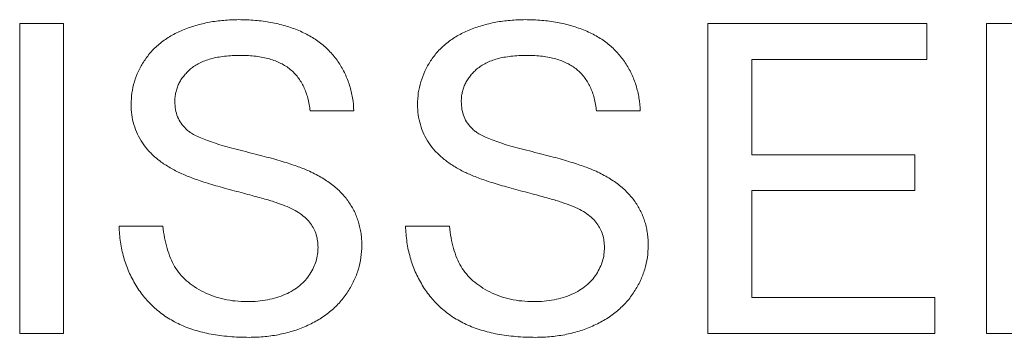
# Paper-space layout '_Back' of a CAD drawing. Units: millimetres. Extents: x -1269 to 27, y -52 to 1931.
# Drawn here: x -986 to -980, y 486 to 488 of the extents above; entities that cross this region are included whole.
import ezdxf

# ---------------------------------------------------------------- set-up
doc = ezdxf.new("R2010")
doc.units = ezdxf.units.MM

psp = doc.layouts.new('_Back')

# ---------------------------------------------------------------- linework, layer by layer
at = {"color": 7, "linetype": 'Continuous', "lineweight": 15}
for p, q in [((-986.3466, 486.3314), (-986.3466, 488.386)), ((-986.3466, 488.386), (-986.0569, 488.386)), ((-986.0569, 488.386), (-986.0569, 486.3314)), ((-981.7895, 486.3314), (-981.7895, 488.386)), ((-981.7895, 488.386), (-980.3407, 488.386)), ((-980.3407, 488.386), (-980.3407, 488.1489)), ((-979.9456, 486.3314), (-979.9456, 488.386)), ((-979.9456, 488.386), (-979.5097, 488.386)), ((-980.3407, 488.1489), (-981.4998, 488.1489)), ((-981.4998, 488.1489), (-981.4998, 487.5167)), ((-984.1339, 487.8065), (-984.4237, 487.8065)), ((-982.2373, 487.8065), (-982.5271, 487.8065)), ((-981.4998, 487.5167), (-980.4197, 487.5167)), ((-980.4197, 487.5167), (-980.4197, 487.2797)), ((-980.4197, 487.2797), (-981.4998, 487.2797)), ((-981.4998, 487.2797), (-981.4998, 486.5684)), ((-985.6881, 487.0426), (-985.3983, 487.0426)), ((-983.7915, 487.0426), (-983.5017, 487.0426)), ((-981.4998, 486.5684), (-980.288, 486.5684)), ((-980.288, 486.5684), (-980.288, 486.3314)), ((-986.0569, 486.3314), (-986.3466, 486.3314)), ((-980.288, 486.3314), (-981.7895, 486.3314)), ((-979.6558, 486.3314), (-979.9456, 486.3314))]:
    psp.add_line(p, q, dxfattribs=at)
for points, knots in [([(-985.6091, 487.8497), (-985.6081, 487.8752), (-985.6061, 487.9259), (-985.5889, 488.0002), (-985.5614, 488.0717), (-985.53, 488.1285), (-985.4995, 488.1715), (-985.4742, 488.2024), (-985.4458, 488.231), (-985.4151, 488.2577), (-985.3818, 488.282), (-985.3465, 488.305), (-985.308, 488.3247), (-985.2539, 488.3498), (-985.1815, 488.3749), (-985.0904, 488.3968), (-984.9945, 488.4097), (-984.9292, 488.4115), (-984.8958, 488.4124)], [0, 0, 0, 0, 0.074995, 0.149165, 0.223664, 0.300412, 0.33957, 0.378921, 0.418096, 0.45823, 0.498427, 0.539708, 0.582216, 0.625824, 0.715481, 0.807384, 0.901634, 1, 1, 1, 1]), ([(-984.8958, 488.4124), (-984.8593, 488.4115), (-984.7881, 488.4099), (-984.6847, 488.3963), (-984.5883, 488.373), (-984.5127, 488.347), (-984.4568, 488.3206), (-984.4171, 488.3), (-984.3803, 488.2762), (-984.3459, 488.2504), (-984.3138, 488.2227), (-984.2847, 488.1924), (-984.2573, 488.1605), (-984.2252, 488.1147), (-984.1905, 488.0542), (-984.1606, 487.9757), (-984.14, 487.8928), (-984.136, 487.8356), (-984.1339, 487.8065)], [0, 0, 0, 0, 0.100475, 0.195644, 0.286083, 0.372983, 0.415026, 0.456052, 0.495939, 0.535566, 0.574087, 0.612519, 0.651081, 0.689513, 0.766237, 0.84235, 0.919974, 1, 1, 1, 1]), ([(-983.7125, 487.8497), (-983.7115, 487.8752), (-983.7095, 487.9259), (-983.6923, 488.0002), (-983.6648, 488.0717), (-983.6334, 488.1285), (-983.6029, 488.1715), (-983.5776, 488.2024), (-983.5492, 488.231), (-983.5185, 488.2577), (-983.4852, 488.282), (-983.4499, 488.305), (-983.4114, 488.3247), (-983.3573, 488.3498), (-983.2849, 488.3749), (-983.1938, 488.3968), (-983.0979, 488.4097), (-983.0326, 488.4115), (-982.9992, 488.4124)], [0, 0, 0, 0, 0.074995, 0.149165, 0.223664, 0.300412, 0.33957, 0.378921, 0.418096, 0.45823, 0.498427, 0.539708, 0.582216, 0.625824, 0.715481, 0.807384, 0.901634, 1, 1, 1, 1]), ([(-982.9992, 488.4124), (-982.9626, 488.4115), (-982.8915, 488.4099), (-982.7881, 488.3963), (-982.6917, 488.373), (-982.6161, 488.347), (-982.5602, 488.3206), (-982.5205, 488.3), (-982.4837, 488.2762), (-982.4493, 488.2504), (-982.4172, 488.2227), (-982.3881, 488.1924), (-982.3607, 488.1605), (-982.3286, 488.1147), (-982.2939, 488.0542), (-982.264, 487.9757), (-982.2434, 487.8928), (-982.2394, 487.8356), (-982.2373, 487.8065)], [0, 0, 0, 0, 0.100475, 0.195644, 0.286083, 0.372983, 0.415026, 0.456052, 0.495939, 0.535566, 0.574087, 0.612519, 0.651081, 0.689513, 0.766237, 0.84235, 0.919974, 1, 1, 1, 1]), ([(-984.8843, 488.1753), (-984.9025, 488.1751), (-984.9379, 488.1749), (-984.989, 488.17), (-985.0363, 488.1634), (-985.0799, 488.1535), (-985.1194, 488.1407), (-985.1557, 488.1258), (-985.1875, 488.107), (-985.2157, 488.086), (-985.24, 488.0628), (-985.2609, 488.0383), (-985.2794, 488.0134), (-985.2938, 487.9865), (-985.3056, 487.9587), (-985.3131, 487.9296), (-985.3185, 487.8996), (-985.319, 487.8791), (-985.3193, 487.8686)], [0, 0, 0, 0, 0.091511, 0.177143, 0.257108, 0.331198, 0.400592, 0.465625, 0.526973, 0.585443, 0.641399, 0.695044, 0.746782, 0.796959, 0.847545, 0.897439, 0.947649, 1, 1, 1, 1]), ([(-984.4237, 487.8065), (-984.4255, 487.8212), (-984.4291, 487.85), (-984.4381, 487.8917), (-984.4506, 487.9304), (-984.4653, 487.9665), (-984.4831, 487.9996), (-984.5038, 488.03), (-984.5277, 488.0575), (-984.5543, 488.0826), (-984.5842, 488.1045), (-984.6173, 488.1235), (-984.6538, 488.1395), (-984.6935, 488.1526), (-984.7364, 488.1628), (-984.7828, 488.1703), (-984.8325, 488.1742), (-984.8667, 488.1749), (-984.8843, 488.1753)], [0, 0, 0, 0, 0.067155, 0.131403, 0.192732, 0.251253, 0.307704, 0.362699, 0.417778, 0.472304, 0.527873, 0.58523, 0.645057, 0.707952, 0.774434, 0.84494, 0.920404, 1, 1, 1, 1]), ([(-982.9877, 488.1753), (-983.0059, 488.1751), (-983.0413, 488.1749), (-983.0924, 488.17), (-983.1397, 488.1634), (-983.1833, 488.1535), (-983.2228, 488.1407), (-983.2591, 488.1258), (-983.2909, 488.107), (-983.3191, 488.086), (-983.3434, 488.0628), (-983.3643, 488.0383), (-983.3828, 488.0134), (-983.3972, 487.9865), (-983.4089, 487.9587), (-983.4165, 487.9296), (-983.4219, 487.8996), (-983.4224, 487.8791), (-983.4227, 487.8686)], [0, 0, 0, 0, 0.091511, 0.177143, 0.257108, 0.331198, 0.400592, 0.465625, 0.526973, 0.585443, 0.641399, 0.695044, 0.746782, 0.796959, 0.847545, 0.897439, 0.947649, 1, 1, 1, 1]), ([(-982.5271, 487.8065), (-982.5289, 487.8212), (-982.5325, 487.85), (-982.5415, 487.8917), (-982.554, 487.9304), (-982.5687, 487.9665), (-982.5865, 487.9996), (-982.6072, 488.03), (-982.6311, 488.0575), (-982.6577, 488.0826), (-982.6876, 488.1045), (-982.7207, 488.1235), (-982.7572, 488.1395), (-982.7969, 488.1526), (-982.8398, 488.1628), (-982.8862, 488.1703), (-982.9359, 488.1742), (-982.9701, 488.1749), (-982.9877, 488.1753)], [0, 0, 0, 0, 0.067155, 0.131403, 0.192732, 0.251253, 0.307704, 0.362699, 0.417778, 0.472304, 0.527873, 0.58523, 0.645057, 0.707952, 0.774434, 0.84494, 0.920404, 1, 1, 1, 1]), ([(-985.3193, 487.8686), (-985.3186, 487.851), (-985.3171, 487.8167), (-985.3023, 487.7679), (-985.2794, 487.7235), (-985.257, 487.6993), (-985.2456, 487.6871)], [0, 0, 0, 0, 0.262741, 0.509957, 0.753327, 1, 1, 1, 1]), ([(-983.4227, 487.8686), (-983.422, 487.851), (-983.4205, 487.8167), (-983.4057, 487.7679), (-983.3828, 487.7235), (-983.3604, 487.6993), (-983.349, 487.6871)], [0, 0, 0, 0, 0.262741, 0.509957, 0.753327, 1, 1, 1, 1]), ([(-985.3057, 487.4056), (-985.3299, 487.4187), (-985.3766, 487.4439), (-985.4394, 487.489), (-985.4923, 487.539), (-985.5352, 487.5939), (-985.5687, 487.6528), (-985.5914, 487.7157), (-985.6069, 487.7815), (-985.6083, 487.8267), (-985.6091, 487.8497)], [0, 0, 0, 0, 0.144805, 0.279512, 0.406394, 0.527502, 0.645393, 0.761885, 0.878942, 1, 1, 1, 1]), ([(-983.4091, 487.4056), (-983.4333, 487.4187), (-983.48, 487.4439), (-983.5428, 487.489), (-983.5957, 487.539), (-983.6386, 487.5939), (-983.6721, 487.6528), (-983.6948, 487.7157), (-983.7103, 487.7815), (-983.7117, 487.8267), (-983.7125, 487.8497)], [0, 0, 0, 0, 0.144805, 0.279512, 0.406394, 0.527502, 0.645393, 0.761885, 0.878942, 1, 1, 1, 1]), ([(-985.2456, 487.6871), (-985.2385, 487.6811), (-985.2227, 487.6676), (-985.1934, 487.6498), (-985.157, 487.6318), (-985.1133, 487.6139), (-985.0624, 487.596), (-985.0043, 487.5774), (-984.939, 487.559), (-984.8682, 487.5413), (-984.7968, 487.5235), (-984.7289, 487.5058), (-984.6665, 487.489), (-984.6098, 487.4726), (-984.5587, 487.4567), (-984.5134, 487.4409), (-984.4735, 487.4263), (-984.449, 487.4161), (-984.4377, 487.4114)], [0, 0, 0, 0, 0.032743, 0.07241, 0.119611, 0.174673, 0.237345, 0.308352, 0.38763, 0.474784, 0.563332, 0.645136, 0.720203, 0.789134, 0.851497, 0.907331, 0.956969, 1, 1, 1, 1]), ([(-983.349, 487.6871), (-983.3419, 487.6811), (-983.3261, 487.6676), (-983.2968, 487.6498), (-983.2604, 487.6318), (-983.2167, 487.6139), (-983.1658, 487.596), (-983.1077, 487.5774), (-983.0424, 487.559), (-982.9716, 487.5413), (-982.9002, 487.5235), (-982.8323, 487.5058), (-982.7699, 487.489), (-982.7132, 487.4726), (-982.6621, 487.4567), (-982.6168, 487.4409), (-982.5769, 487.4263), (-982.5524, 487.4161), (-982.5411, 487.4114)], [0, 0, 0, 0, 0.032743, 0.07241, 0.119611, 0.174673, 0.237345, 0.308352, 0.38763, 0.474784, 0.563332, 0.645136, 0.720203, 0.789134, 0.851497, 0.907331, 0.956969, 1, 1, 1, 1]), ([(-984.59, 487.178), (-984.5972, 487.181), (-984.6136, 487.1877), (-984.6416, 487.1966), (-984.6749, 487.2081), (-984.7141, 487.2199), (-984.7593, 487.2324), (-984.8101, 487.2466), (-984.8667, 487.2616), (-984.9274, 487.2777), (-984.9886, 487.294), (-985.0472, 487.3103), (-985.101, 487.3269), (-985.1506, 487.3428), (-985.1958, 487.3588), (-985.2365, 487.3745), (-985.273, 487.3894), (-985.2952, 487.4004), (-985.3057, 487.4056)], [0, 0, 0, 0, 0.0312, 0.070487, 0.117215, 0.171576, 0.234122, 0.303963, 0.382156, 0.467646, 0.554335, 0.635074, 0.710037, 0.779092, 0.842966, 0.901001, 0.953246, 1, 1, 1, 1]), ([(-984.4377, 487.4114), (-984.4229, 487.4046), (-984.3939, 487.3912), (-984.3528, 487.3684), (-984.3145, 487.3447), (-984.2792, 487.3194), (-984.2471, 487.2927), (-984.2178, 487.2646), (-984.1912, 487.2354), (-984.1683, 487.2043), (-984.1477, 487.1723), (-984.1296, 487.1391), (-984.1151, 487.1045), (-984.1024, 487.0689), (-984.0932, 487.0319), (-984.086, 486.9938), (-984.0819, 486.9546), (-984.0815, 486.928), (-984.0812, 486.9146)], [0, 0, 0, 0, 0.074931, 0.147078, 0.216364, 0.282503, 0.346688, 0.408836, 0.469262, 0.528432, 0.587001, 0.644416, 0.702189, 0.759767, 0.81849, 0.877633, 0.93802, 1, 1, 1, 1]), ([(-982.6934, 487.178), (-982.7006, 487.181), (-982.717, 487.1877), (-982.745, 487.1966), (-982.7783, 487.2081), (-982.8175, 487.2199), (-982.8626, 487.2324), (-982.9135, 487.2466), (-982.9701, 487.2616), (-983.0308, 487.2777), (-983.092, 487.294), (-983.1506, 487.3103), (-983.2044, 487.3269), (-983.254, 487.3428), (-983.2992, 487.3588), (-983.3399, 487.3745), (-983.3764, 487.3894), (-983.3986, 487.4004), (-983.4091, 487.4056)], [0, 0, 0, 0, 0.0312, 0.070487, 0.117215, 0.171576, 0.234122, 0.303963, 0.382156, 0.467646, 0.554335, 0.635074, 0.710037, 0.779092, 0.842966, 0.901001, 0.953246, 1, 1, 1, 1]), ([(-982.5411, 487.4114), (-982.5263, 487.4046), (-982.4973, 487.3912), (-982.4562, 487.3684), (-982.4179, 487.3447), (-982.3826, 487.3194), (-982.3505, 487.2927), (-982.3212, 487.2646), (-982.2946, 487.2354), (-982.2716, 487.2043), (-982.251, 487.1723), (-982.233, 487.1391), (-982.2185, 487.1045), (-982.2058, 487.0689), (-982.1966, 487.0319), (-982.1894, 486.9938), (-982.1853, 486.9546), (-982.1848, 486.928), (-982.1846, 486.9146)], [0, 0, 0, 0, 0.074931, 0.147078, 0.216364, 0.282503, 0.346688, 0.408836, 0.469262, 0.528432, 0.587001, 0.644416, 0.702189, 0.759767, 0.81849, 0.877633, 0.93802, 1, 1, 1, 1]), ([(-984.371, 486.9006), (-984.3717, 486.9154), (-984.3731, 486.9445), (-984.3819, 486.9867), (-984.3987, 487.0254), (-984.4205, 487.0621), (-984.4508, 487.0956), (-984.4891, 487.1265), (-984.5362, 487.1546), (-984.5714, 487.1699), (-984.59, 487.178)], [0, 0, 0, 0, 0.117768, 0.230176, 0.339843, 0.450625, 0.566943, 0.696021, 0.839438, 1, 1, 1, 1]), ([(-982.4744, 486.9006), (-982.4751, 486.9154), (-982.4765, 486.9445), (-982.4853, 486.9867), (-982.5021, 487.0254), (-982.5239, 487.0621), (-982.5542, 487.0956), (-982.5925, 487.1265), (-982.6396, 487.1546), (-982.6748, 487.1699), (-982.6934, 487.178)], [0, 0, 0, 0, 0.117768, 0.230176, 0.339843, 0.450625, 0.566943, 0.696021, 0.839438, 1, 1, 1, 1]), ([(-984.8275, 486.305), (-984.8498, 486.3052), (-984.8937, 486.3056), (-984.958, 486.3099), (-985.0197, 486.3163), (-985.0787, 486.3257), (-985.1347, 486.3381), (-985.188, 486.353), (-985.2388, 486.3701), (-985.2867, 486.3902), (-985.3317, 486.4136), (-985.3746, 486.4388), (-985.4147, 486.4675), (-985.4522, 486.499), (-985.4878, 486.5325), (-985.5202, 486.5694), (-985.5505, 486.6086), (-985.5779, 486.6505), (-985.6025, 486.6945), (-985.6245, 486.7399), (-985.6431, 486.7869), (-985.658, 486.8354), (-985.6707, 486.8851), (-985.6795, 486.9363), (-985.686, 486.9889), (-985.6874, 487.0246), (-985.6881, 487.0426)], [0, 0, 0, 0, 0.052493, 0.102825, 0.151397, 0.198033, 0.242876, 0.285999, 0.327849, 0.368395, 0.407852, 0.446838, 0.485166, 0.523341, 0.561602, 0.59992, 0.638496, 0.677791, 0.71729, 0.756605, 0.796068, 0.835886, 0.875714, 0.916263, 0.95776, 1, 1, 1, 1]), ([(-985.3983, 487.0426), (-985.3951, 487.0166), (-985.389, 486.9666), (-985.3719, 486.8958), (-985.3499, 486.8321), (-985.3224, 486.7747), (-985.2863, 486.7243), (-985.2428, 486.6788), (-985.1899, 486.6395), (-985.1303, 486.6044), (-985.0639, 486.5769), (-984.9929, 486.5565), (-984.9179, 486.5444), (-984.8665, 486.5429), (-984.8402, 486.5421)], [0, 0, 0, 0, 0.093796, 0.180188, 0.260363, 0.334847, 0.407093, 0.481448, 0.559271, 0.64227, 0.728586, 0.815978, 0.906035, 1, 1, 1, 1]), ([(-982.9309, 486.305), (-982.9532, 486.3052), (-982.997, 486.3056), (-983.0614, 486.3099), (-983.1231, 486.3163), (-983.1821, 486.3257), (-983.2381, 486.3381), (-983.2914, 486.353), (-983.3421, 486.3701), (-983.3901, 486.3902), (-983.4351, 486.4136), (-983.478, 486.4388), (-983.5181, 486.4675), (-983.5556, 486.499), (-983.5912, 486.5325), (-983.6236, 486.5694), (-983.6539, 486.6086), (-983.6813, 486.6505), (-983.7058, 486.6945), (-983.7279, 486.7399), (-983.7465, 486.7869), (-983.7614, 486.8354), (-983.7741, 486.8851), (-983.7829, 486.9363), (-983.7894, 486.9889), (-983.7908, 487.0246), (-983.7915, 487.0426)], [0, 0, 0, 0, 0.052493, 0.102825, 0.151397, 0.198033, 0.242876, 0.285999, 0.327849, 0.368395, 0.407852, 0.446838, 0.485166, 0.523341, 0.561602, 0.59992, 0.638496, 0.677791, 0.71729, 0.756605, 0.796068, 0.835886, 0.875714, 0.916263, 0.95776, 1, 1, 1, 1]), ([(-983.5017, 487.0426), (-983.4985, 487.0166), (-983.4924, 486.9666), (-983.4753, 486.8958), (-983.4533, 486.8321), (-983.4258, 486.7747), (-983.3897, 486.7243), (-983.3462, 486.6788), (-983.2933, 486.6395), (-983.2337, 486.6044), (-983.1673, 486.5769), (-983.0963, 486.5565), (-983.0213, 486.5444), (-982.9699, 486.5429), (-982.9436, 486.5421)], [0, 0, 0, 0, 0.0937965, 0.1801881, 0.2603632, 0.3348467, 0.407093, 0.4814484, 0.5592709, 0.6422698, 0.7285859, 0.8159775, 0.9060351, 1, 1, 1, 1]), ([(-984.8402, 486.5421), (-984.817, 486.5425), (-984.7717, 486.5434), (-984.7062, 486.5534), (-984.6445, 486.5677), (-984.5879, 486.5893), (-984.5365, 486.6156), (-984.4918, 486.6473), (-984.4537, 486.6831), (-984.4239, 486.7239), (-984.4004, 486.7666), (-984.3832, 486.8105), (-984.373, 486.8554), (-984.3717, 486.8856), (-984.371, 486.9006)], [0, 0, 0, 0, 0.105584, 0.205868, 0.300947, 0.393002, 0.480949, 0.562874, 0.641461, 0.717742, 0.791772, 0.862716, 0.931777, 1, 1, 1, 1]), ([(-984.0812, 486.9146), (-984.0823, 486.8877), (-984.0845, 486.8344), (-984.1028, 486.7558), (-984.1316, 486.6797), (-984.1653, 486.6193), (-984.1973, 486.5731), (-984.2241, 486.5399), (-984.2538, 486.5093), (-984.2858, 486.4801), (-984.3201, 486.4531), (-984.3572, 486.4282), (-984.3966, 486.4052), (-984.4529, 486.3772), (-984.5277, 486.3478), (-984.623, 486.3234), (-984.7233, 486.3076), (-984.7923, 486.3059), (-984.8275, 486.305)], [0, 0, 0, 0, 0.074816, 0.148535, 0.223872, 0.301297, 0.340894, 0.38034, 0.420127, 0.45995, 0.500831, 0.541907, 0.584439, 0.62808, 0.717267, 0.80786, 0.901925, 1, 1, 1, 1]), ([(-982.9436, 486.5421), (-982.9204, 486.5425), (-982.8751, 486.5434), (-982.8096, 486.5534), (-982.7479, 486.5677), (-982.6913, 486.5893), (-982.6399, 486.6156), (-982.5952, 486.6473), (-982.5571, 486.6831), (-982.5273, 486.7239), (-982.5038, 486.7666), (-982.4866, 486.8105), (-982.4764, 486.8554), (-982.4751, 486.8856), (-982.4744, 486.9006)], [0, 0, 0, 0, 0.105584, 0.205868, 0.300947, 0.393002, 0.480949, 0.562874, 0.641461, 0.717742, 0.791772, 0.862716, 0.931777, 1, 1, 1, 1]), ([(-982.1846, 486.9146), (-982.1857, 486.8877), (-982.1878, 486.8344), (-982.2062, 486.7558), (-982.235, 486.6797), (-982.2687, 486.6193), (-982.3007, 486.5731), (-982.3275, 486.5399), (-982.3572, 486.5093), (-982.3891, 486.4801), (-982.4235, 486.4531), (-982.4606, 486.4282), (-982.5, 486.4052), (-982.5563, 486.3772), (-982.6311, 486.3478), (-982.7264, 486.3234), (-982.8267, 486.3076), (-982.8957, 486.3059), (-982.9309, 486.305)], [0, 0, 0, 0, 0.074816, 0.148535, 0.223872, 0.301297, 0.340894, 0.38034, 0.420127, 0.45995, 0.500831, 0.541907, 0.584439, 0.62808, 0.717267, 0.80786, 0.901925, 1, 1, 1, 1])]:
    psp.add_open_spline(points, degree=3, knots=knots, dxfattribs=at)

doc.saveas('drawing.dxf')
